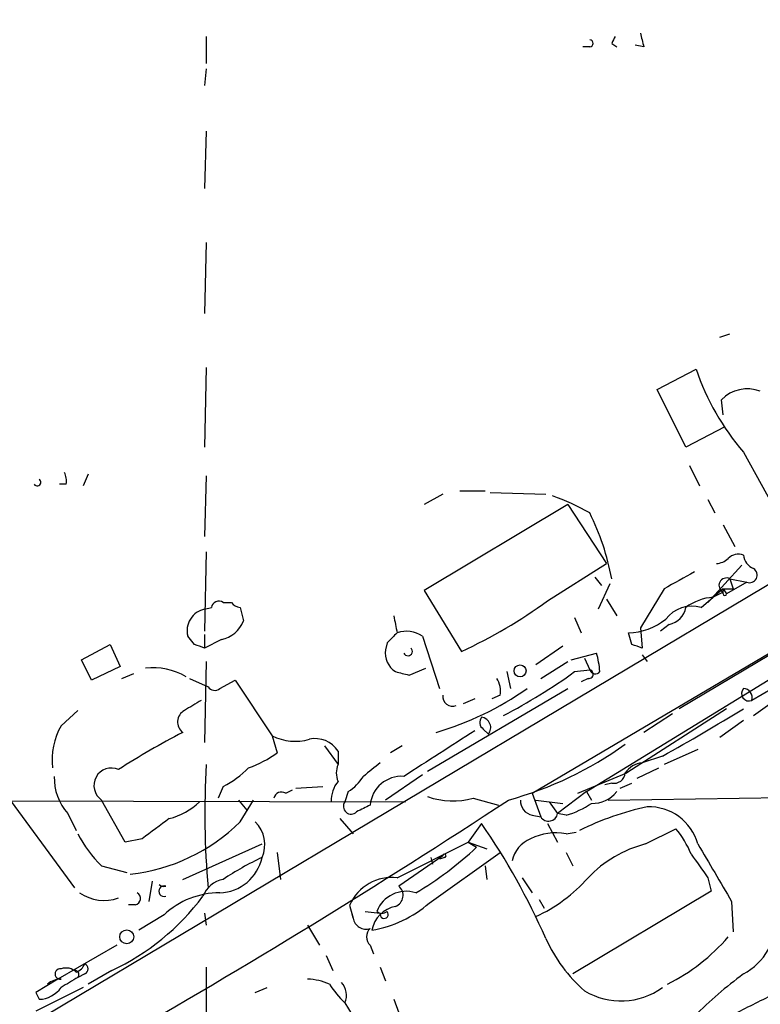
# Model space of a CAD drawing. Extents: x -143441 to 106202, y -237747 to 297723.
# Drawn here: x 292 to 330, y 191978 to 192027 of the extents above; entities that cross this region are included whole.
import ezdxf

# ---------------------------------------------------------------- set-up
doc = ezdxf.new("R2010")
doc.units = 0
doc.header["$MEASUREMENT"] = 0
doc.layers.add('MAIN', color=5, linetype='CONTINUOUS')

msp = doc.modelspace()

# ---------------------------------------------------------------- linework, layer by layer
at = {"layer": 'MAIN'}
for p, q in [((301.752, 192026.0813), (301.752, 192024.7266)), ((320.9713, 192025.5733), (320.6327, 192025.5733)), ((322.072, 192025.7426), (322.326, 192025.5733)), ((323.6807, 192025.5733), (323.2573, 192025.658)), ((301.752, 192024.4726), (301.6673, 192023.626)), ((372.4487, 192023.9646), (259.842, 191956.824)), ((301.752, 192021.34), (301.6673, 192018.4613)), ((318.0927, 191988.1506), (369.1467, 192018.3766)), ((301.752, 192015.752), (301.6673, 192012.196)), ((327.4907, 192011.0106), (327.9987, 192011.18)), ((301.752, 192009.4866), (301.6673, 192005.5073)), ((324.358, 192008.386), (326.3053, 192009.402)), ((325.7973, 192005.5073), (324.358, 192008.386)), ((327.66, 192007.116), (327.5753, 192007.878)), ((327.7447, 192006.5233), (325.7973, 192005.5073)), ((328.676, 192005.2533), (330.454, 192002.036)), ((325.9667, 192004.576), (326.4747, 192003.56)), ((295.8253, 192004.1526), (295.5713, 192003.56)), ((301.752, 192004.068), (301.6673, 192001.02)), ((294.7247, 192003.6446), (294.386, 192003.6446)), ((314.452, 192003.306), (315.722, 192003.306)), ((315.976, 192003.2213), (318.77, 192003.1366)), ((313.6053, 192003.1366), (312.674, 192002.6286)), ((326.898, 192002.8826), (327.2367, 192002.2053)), ((319.8707, 192002.6286), (312.674, 191998.3106)), ((319.8707, 192002.6286), (321.818, 191999.6653)), ((327.66, 192001.6126), (328.2527, 192000.512)), ((301.752, 192000.258), (301.6673, 191996.2786)), ((318.8547, 191997.8026), (321.818, 191999.6653)), ((328.5913, 191999.5806), (326.898, 191997.718)), ((320.802, 191988.2353), (338.328, 191998.988)), ((321.2253, 191998.988), (321.564, 191998.5646)), ((327.9987, 191998.9033), (328.8453, 191998.734)), ((327.9987, 191998.9033), (328.168, 191998.3953)), ((312.674, 191998.3106), (314.5367, 191995.2626)), ((321.9873, 191998.6493), (321.3947, 191997.3793)), ((324.6967, 191998.3953), (323.5113, 191996.448)), ((327.66, 191998.3953), (327.152, 191997.972)), ((327.66, 191998.3953), (327.8293, 191998.1413)), ((327.66, 191998.1413), (327.66, 191998.3953)), ((327.66, 191998.3953), (328.168, 191998.3953)), ((327.66, 191998.3953), (328.168, 191998.3953)), ((328.8453, 191998.734), (327.8293, 191998.1413)), ((321.818, 191997.8873), (322.326, 191997.0406)), ((335.1107, 191998.1413), (325.4587, 191992.384)), ((326.5593, 191997.464), (327.152, 191997.972)), ((327.66, 191998.226), (327.152, 191997.972)), ((301.6673, 191997.3793), (302.006, 191997.464)), ((302.5987, 191997.718), (303.022, 191997.718)), ((303.4453, 191997.464), (303.6147, 191996.7866)), ((320.2093, 191996.956), (320.548, 191996.194)), ((323.5113, 191996.448), (323.596, 191995.432)), ((324.9507, 191996.6173), (324.5273, 191996.2786)), ((301.1593, 191995.6013), (300.8207, 191996.0246)), ((301.6673, 191996.1093), (301.6673, 191995.432)), ((302.514, 191995.8553), (301.6673, 191995.432)), ((312.5893, 191996.0246), (313.436, 191993.4)), ((323.088, 191995.6013), (322.9187, 191996.194)), ((295.4867, 191994.8393), (296.926, 191995.6013)), ((296.926, 191995.6013), (297.434, 191994.5006)), ((310.8113, 191995.686), (310.7267, 191995.3473)), ((319.6167, 191995.5166), (318.262, 191994.5853)), ((295.9947, 191993.8233), (295.4867, 191994.8393)), ((320.04, 191994.8393), (321.31, 191995.178)), ((320.7173, 191994.924), (320.9713, 191994.3313)), ((323.596, 191995.0933), (323.85, 191994.7546)), ((297.434, 191994.5006), (295.9947, 191993.8233)), ((301.752, 191994.7546), (301.6673, 191990.6906)), ((311.912, 191994.0773), (312.7587, 191994.416)), ((318.516, 191993.908), (319.8707, 191994.7546)), ((320.2093, 191994.2466), (320.9713, 191994.3313)), ((297.5187, 191993.908), (298.1113, 191994.162)), ((300.9053, 191993.908), (301.8367, 191993.4846)), ((302.4293, 191993.4), (303.1913, 191993.8233)), ((303.1913, 191993.8233), (305.054, 191991.0293)), ((316.8227, 191994.2466), (316.992, 191993.4)), ((320.8867, 191993.908), (320.548, 191993.7386)), ((331.1313, 191993.9926), (329.0993, 191992.8073)), ((312.8433, 191989.2513), (319.8707, 191993.4)), ((315.214, 191992.892), (314.6213, 191992.638)), ((316.484, 191993.0613), (316.0607, 191992.892)), ((329.184, 191992.0453), (330.708, 191993.146)), ((327.8293, 191992.384), (322.834, 191989.1666)), ((294.4707, 191991.5373), (295.3173, 191992.2993)), ((325.12, 191992.13), (323.6807, 191991.1986)), ((315.6373, 191991.368), (315.8913, 191991.114)), ((328.676, 191991.7913), (327.4907, 191990.9446)), ((305.054, 191991.0293), (305.308, 191990.1826)), ((307.6787, 191990.5213), (308.356, 191989.59)), ((311.5733, 191990.5213), (310.9807, 191990.1826)), ((308.356, 191990.2673), (308.356, 191989.59)), ((324.612, 191990.0133), (323.596, 191989.6746)), ((326.39, 191990.352), (324.6967, 191989.59)), ((323.342, 191988.9126), (324.4427, 191989.4206)), ((312.5893, 191989.082), (310.7267, 191987.812)), ((320.3787, 191988.1506), (322.834, 191989.1666)), ((291.4227, 191988.4893), (295.148, 191983.4093)), ((302.5987, 191988.4893), (302.3447, 191987.8966)), ((306.2393, 191988.4046), (307.594, 191988.4893)), ((322.072, 191988.6586), (321.7333, 191988.574)), ((322.4953, 191988.4046), (323.088, 191988.6586)), ((305.7313, 191988.1506), (306.07, 191988.32)), ((308.864, 191988.2353), (308.6947, 191987.7273)), ((315.1293, 191987.8966), (316.3993, 191987.558)), ((318.0927, 191988.1506), (318.516, 191986.9653)), ((320.802, 191988.2353), (319.3627, 191987.1346)), ((320.802, 191988.2353), (321.056, 191987.812)), ((321.9027, 191987.812), (340.614, 191988.066)), ((273.05, 191987.812), (311.7427, 191987.7273)), ((297.688, 191985.6953), (296.5027, 191987.812)), ((303.3607, 191987.812), (303.784, 191987.304)), ((303.4453, 191986.7113), (304.1227, 191987.812)), ((318.262, 191987.812), (319.6167, 191987.6426)), ((318.9393, 191987.7273), (319.3627, 191987.1346)), ((294.8093, 191987.1346), (295.2327, 191986.288)), ((318.0927, 191987.05), (318.516, 191986.9653)), ((319.786, 191987.05), (319.3627, 191987.1346)), ((308.4407, 191986.8806), (309.118, 191986.1186)), ((315.5527, 191986.6266), (314.8753, 191985.6953)), ((318.8547, 191986.6266), (319.3627, 191985.6953)), ((319.786, 191986.1186), (320.294, 191986.2033)), ((323.7653, 191985.6106), (325.2893, 191986.3726)), ((298.5347, 191985.8646), (297.688, 191985.6953)), ((300.5667, 191983.8326), (304.546, 191985.6106)), ((311.3193, 191983.9173), (314.8753, 191985.6953)), ((314.8753, 191985.6953), (315.8067, 191985.3566)), ((314.8753, 191985.6953), (315.2987, 191985.4413)), ((305.308, 191985.1873), (305.4773, 191983.8326)), ((313.6053, 191985.018), (311.404, 191983.494)), ((312.928, 191982.6473), (316.484, 191985.1873)), ((313.0127, 191984.9333), (313.0973, 191984.5946)), ((313.69, 191984.9333), (313.436, 191984.8486)), ((319.786, 191985.1873), (320.1247, 191984.51)), ((296.5027, 191984.51), (297.7727, 191984.1713)), ((315.722, 191984.51), (315.8067, 191983.8326)), ((299.0427, 191983.748), (298.8733, 191982.732)), ((317.5847, 191983.9173), (318.0927, 191983.1553)), ((326.898, 191983.9173), (327.0673, 191983.24)), ((327.0673, 191983.24), (320.1247, 191979.0913)), ((298.196, 191982.5626), (297.8573, 191982.5626)), ((309.118, 191981.8853), (308.9487, 191982.5626)), ((308.9487, 191982.478), (309.118, 191981.8853)), ((318.4313, 191982.8166), (318.6853, 191982.3933)), ((328.0833, 191982.732), (328.168, 191981.208)), ((299.6353, 191982.0546), (298.3653, 191981.2926)), ((301.6673, 191982.1393), (301.752, 191981.5466)), ((309.7107, 191982.224), (310.4727, 191982.1393)), ((306.832, 191981.5466), (307.4247, 191980.5306)), ((297.2647, 191980.5306), (294.3013, 191978.8373)), ((309.9647, 191980.5306), (310.134, 191980.1073)), ((307.7633, 191980.0226), (308.102, 191979.2606)), ((295.656, 191979.0913), (295.3173, 191978.922)), ((297.0107, 191979.2606), (295.8253, 191978.5833)), ((301.752, 191979.43), (301.752, 191975.1966)), ((310.4727, 191979.43), (310.7267, 191978.7526)), ((294.3013, 191978.8373), (293.2007, 191978.16)), ((295.5713, 191978.414), (293.2007, 191977.2286)), ((293.2007, 191978.16), (293.37, 191977.8213)), ((293.2007, 191978.16), (293.37, 191977.8213)), ((304.2073, 191978.16), (304.8, 191978.414)), ((308.6947, 191977.652), (309.626, 191976.128)), ((311.15, 191977.8213), (311.404, 191977.144))]:
    msp.add_line(p, q, dxfattribs=at)
for centre, radius in [((-18619.3773, 172901.9002), 124821.3126), ((317.4804, 191994.2858), 0.3002), ((297.7618, 191980.957), 0.3495)]:
    msp.add_circle(centre, radius, dxfattribs=at)
for centre, radius, start, end in [((320.9713, 192025.7426), 0.1694, 270, 90), ((406.8616, 191983.572), 94.6976, 153.327176, 153.556278), ((492.9444, 192068.2678), 174.5652, 193.927638, 194.156789), ((338.3093, 192013.5098), 12.6874, 198.89108, 220.59919), ((328.8703, 192006.6114), 1.8114, 68.8905, 135.6352), ((293.7925, 192003.8138), 0.9474, 349.71246, 26.55153), ((293.2712, 192003.7434), 0.184, 212.48075, 57.51925), ((314.9608, 191991.4552), 12.3163, 60.78996, 70.31908), ((309.9658, 191996.7022), 12.3047, 10.30472, 26.56651), ((327.262, 192000.6222), 0.9587, 273.54614, 312.84856), ((328.422, 191999.4324), 0.7037, 68.83972, 136.21496), ((329.4861, 192000.1671), 0.8139, 185.53477, 248.21297), ((328.9865, 191999.0867), 0.38, 248.18179, 58.68195), ((537.1276, 191617.8296), 435.8407, 118.940965, 119.170155), ((327.8294, 191998.5647), 0.3786, 63.43495, 243.42818), ((302.387, 191997.3934), 0.3875, 56.88812, 169.50206), ((304.4121, 192017.4147), 24.3562, 294.56273, 306.3684), ((327.2946, 191995.5313), 2.4449, 93.34375, 127.76564), ((327.7446, 191998.1413), 0.0847, 180, 0), ((301.8906, 191996.2979), 1.1043, 101.66712, 194.32946), ((303.4876, 191998.0142), 0.5518, 212.46323, 265.60368), ((326.0936, 191995.8977), 1.634, 73.44148, 143.42815), ((324.739, 191997.6756), 1.0792, 281.31201, 348.69319), ((302.1912, 191997.3529), 1.532, 282.16372, 338.30624), ((522.8797, 192038.9413), 215.8359, 191.194034, 191.423222), ((322.8264, 191999.3475), 3.1549, 271.67652, 308.29024), ((438.0652, 191868.9401), 179.6053, 134.885409, 135.114591), ((311.7809, 191994.8093), 1.4596, 56.36872, 108.43619), ((259.0858, 191868.5092), 133.8752, 71.453843, 71.683013), ((311.8472, 191995.1969), 1.1305, 172.35512, 237.19687), ((311.862, 191995.2588), 0.2194, 201.60745, 52.12731), ((281.0145, 191868.5092), 133.8752, 71.453843, 71.683013), ((316.8987, 191993.8951), 4.5941, 4.38809, 16.21556), ((299.1108, 191991.2804), 3.1619, 59.06919, 97.39203), ((320.9291, 191994.1196), 0.2159, 258.66924, 78.72651), ((321.2507, 191994.4415), 0.3004, 201.5251, 319.54972), ((353.9057, 192163.5162), 174.5652, 255.851163, 256.080306), ((315.3411, 191993.2731), 1.1623, 349.50116, 33.10901), ((303.3688, 192017.478), 28.6932, 297.57984, 305.93845), ((302.1714, 191993.7116), 0.4044, 214.14588, 309.61332), ((308.8179, 192006.2866), 15.7302, 286.42851, 304.99256), ((328.9535, 191993.1507), 0.373, 138.06416, 293.005), ((328.6654, 191992.9449), 0.4552, 342.40494, 88.66573), ((314.0906, 191993.0027), 0.4888, 173.11487, 293.14471), ((428.0856, 191780.8601), 246.8725, 120.848186, 121.077349), ((274.6242, 192080.3742), 103.266, 298.951442, 301.562132), ((300.976, 191991.7207), 0.6635, 119.30036, 231.90535), ((315.8643, 191991.7027), 0.4045, 140.38668, 235.85412), ((315.4889, 191991.4441), 0.5204, 320.63701, 82.95828), ((297.4349, 191989.8437), 3.4139, 150.25845, 187.11919), ((318.9883, 191955.6676), 40.0226, 117.40518, 122.72924), ((306.2006, 191993.3129), 2.5553, 243.33868, 286.27464), ((307.2114, 191989.5317), 1.3606, 32.72764, 102.50917), ((884.9436, 191101.1284), 1056.8669, 122.6206341, 122.8498139), ((311.9782, 192005.6229), 18.4804, 285.46923, 305.65056), ((301.8915, 191994.8955), 5.821, 289.85663, 305.9393), ((296.9895, 191988.5387), 0.8747, 65.71163, 236.18276), ((344.6225, 191987.0866), 42.9435, 176.65804, 184.91231), ((300.1545, 191993.154), 5.2663, 297.65355, 314.85229), ((309.3303, 191989.1666), 1.0623, 156.51176, 203.4833), ((479.3766, 191777.6581), 271.0711, 128.542738, 128.771917), ((323.6804, 191988.5743), 1.1035, 94.38636, 147.53836), ((296.7813, 191988.9061), 2.6509, 178.02842, 221.9342), ((307.5503, 191990.311), 2.4565, 302.32951, 327.67049), ((311.5419, 191987.4182), 1.5834, 85.79501, 174.93465), ((322.1797, 191989.2205), 0.5721, 259.14965, 354.59432), ((309.4997, 191987.7976), 1.484, 140.41341, 182.71511), ((305.5196, 191987.8261), 0.3874, 56.88004, 169.51391), ((314.1244, 191991.6655), 3.9006, 250.826, 284.92943), ((321.1162, 191989.1707), 1.5292, 267.74398, 322.28932), ((110.7602, 192301.9005), 375.697, 299.718995, 303.27827), ((299.0785, 191990.1349), 3.3538, 283.99025, 314.12053), ((309.0116, 191987.4973), 0.3915, 144.02857, 314.762), ((394.2959, 191818.0488), 189.3281, 116.450446, 116.679643), ((318.2407, 191987.7766), 0.7415, 177.26377, 258.48701), ((318.5883, 191991.2739), 4.3904, 285.83085, 304.19861), ((327.0654, 191972.855), 14.9677, 102.40508, 116.17336), ((323.9264, 191984.9144), 2.56, 15.78, 91.71015), ((318.9059, 191987.2172), 0.4642, 212.86501, 349.75035), ((296.8777, 191993.4), 9.374, 276.51926, 314.4766), ((553.2118, 191647.7229), 423.3205, 126.756662, 126.985845), ((303.0979, 191985.5787), 1.5854, 335.97807, 45.59287), ((286.9342, 191966.8564), 34.7833, 23.75726, 34.63745), ((300.4423, 191988.6542), 5.7179, 206.32396, 226.44984), ((319.2779, 191983.3252), 2.8392, 79.691, 116.56866), ((321.6535, 191983.3275), 4.7425, 21.98066, 39.94726), ((303.0257, 191998.6303), 18.016, 300.80013, 312.93966), ((318.5813, 191984.4352), 1.5401, 111.8546, 167.67295), ((325.3127, 191979.6866), 6.1228, 104.63906, 136.29241), ((1046.8751, 192407.4895), 834.9135, 210.3510384, 210.5802248), ((302.339, 191985.4118), 2.2583, 272.29162, 347.76703), ((310.7175, 191971.7422), 14.5634, 115.0727, 123.88168), ((313.69, 191985.018), 0.0847, 270, 180), ((622.8041, 192196.1882), 364.1694, 215.424926, 215.654106), ((299.6353, 191983.24), 0.2678, 71.55828, 288.44172), ((299.626, 191983.8379), 0.3565, 226.65929, 285.28754), ((302.8312, 191982.5206), 1.3324, 100.04908, 159.55619), ((311.0674, 191981.6066), 2.3244, 83.77849, 155.71415), ((311.0146, 191983.0368), 0.6006, 291.49848, 49.57876), ((315.1509, 191988.9059), 7.6017, 294.15863, 318.98552), ((296.6249, 191984.9388), 2.1625, 235.56257, 289.57202), ((291.8259, 191990.2918), 12.1889, 295.1741, 323.17448), ((298.1395, 191982.8731), 0.3156, 280.31297, 63.41871), ((302.3946, 191979.1469), 4.0086, 89.50401, 133.49996), ((311.7605, 191981.6787), 1.5558, 71.63492, 159.48361), ((309.1516, 191986.936), 5.7144, 279.03836, 311.36542), ((311.5097, 191981.0176), 1.4861, 100.66418, 169.33582), ((310.5573, 191982.5202), 0.3902, 229.38596, 310.61404), ((310.6674, 191982.08), 0.2036, 163.06078, 45.0199), ((327.1439, 191981.9299), 3.2256, 298.35742, 0.7123), ((309.7477, 191981.9752), 0.6361, 188.12501, 289.94771), ((310.3879, 191980.9539), 0.5986, 134.98646, 225.00677), ((325.7059, 191983.9804), 7.6017, 204.15863, 228.98552), ((320.5711, 191987.25), 9.6725, 296.36134, 319.38932), ((294.9366, 191979.8954), 0.778, 292.37172, 337.62828), ((295.5501, 191979.3453), 0.2752, 292.63268, 67.36732), ((294.4283, 191979.0913), 0.2575, 80.52305, 279.47695), ((294.7247, 191978.6891), 0.7037, 43.78504, 111.16028), ((295.148, 191979.0596), 0.2181, 320.89722, 112.85022), ((341.7792, 191961.4096), 22.0076, 126.54066, 134.98803), ((294.4708, 191977.8067), 1.0306, 90.00556, 131.1012), ((421.8807, 191767.0402), 246.804, 120.851148, 121.080355), ((306.6835, 191975.6819), 3.1589, 66.70567, 87.30552), ((311.4942, 191980.72), 4.1533, 210.96139, 227.62006), ((307.8712, 191978.0368), 0.909, 334.95455, 43.97928), ((293.3277, 191979.2182), 1.3976, 271.73446, 324.87028), ((322.5376, 191981.2504), 3.514, 238.80108, 306.17986), ((583.0145, 191469.483), 567.962, 116.45046, 116.679643)]:
    msp.add_arc(centre, radius, start, end, dxfattribs=at)

doc.saveas('drawing.dxf')
